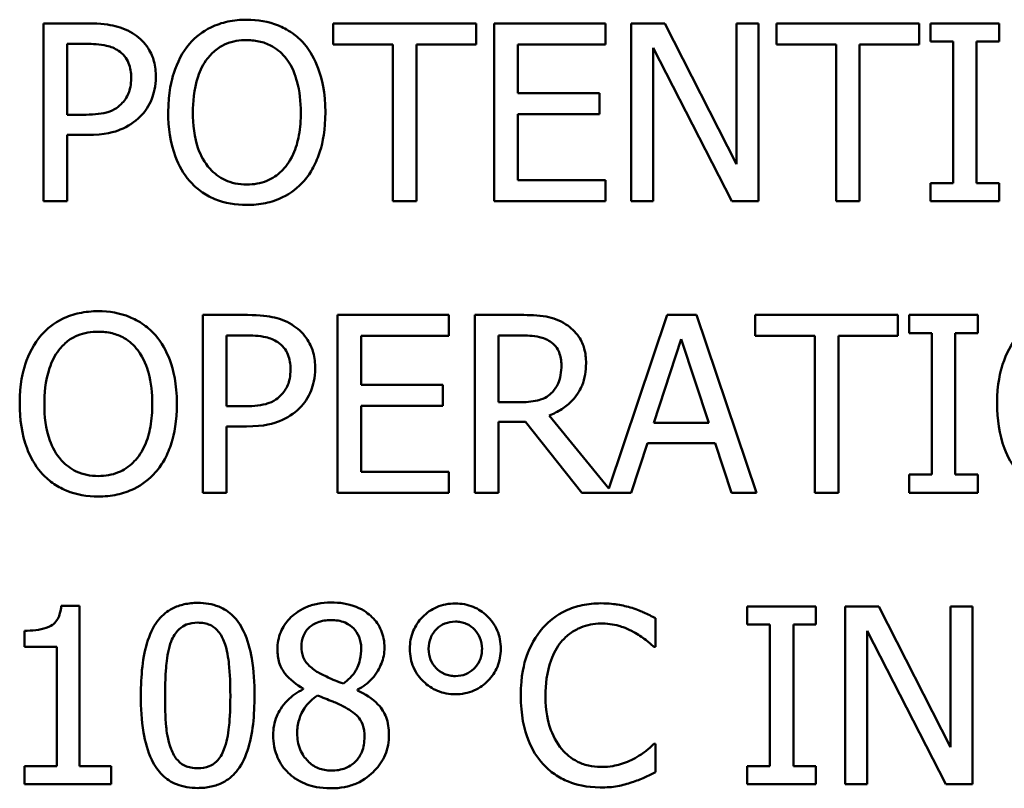
# Model space of a CAD drawing. Units: inches. Extents: x 1 to 146, y 1 to 112.
# Drawn here: x 55 to 56, y 35 to 35 of the extents above; entities that cross this region are included whole.
import ezdxf

# ---------------------------------------------------------------- set-up
doc = ezdxf.new("R2010")
doc.units = ezdxf.units.IN
doc.header["$LTSCALE"] = 6.666667
doc.header["$MEASUREMENT"] = 0
doc.layers.add('Visible (ANSI)', color=7, linetype='Continuous', lineweight=50)

msp = doc.modelspace()

# ---------------------------------------------------------------- linework, layer by layer
at = {"layer": 'Visible (ANSI)'}
for p, q in [((55.39381, 35.21211), (55.38251, 35.21211)), ((55.38251, 35.21211), (55.38251, 35.16711)), ((55.49202, 35.21211), (55.45584, 35.21211)), ((55.45584, 35.21211), (55.45584, 35.20678)), ((55.49202, 35.20678), (55.49202, 35.21211)), ((55.52473, 35.21211), (55.49658, 35.21211)), ((55.49658, 35.21211), (55.49658, 35.16711)), ((55.52473, 35.20678), (55.52473, 35.21211)), ((55.53979, 35.21211), (55.53129, 35.21211)), ((55.53129, 35.21211), (55.53129, 35.16711)), ((55.55791, 35.17648), (55.53979, 35.21211)), ((55.56349, 35.21211), (55.55791, 35.21211)), ((55.55791, 35.21211), (55.55791, 35.17648)), ((55.56349, 35.16711), (55.56349, 35.21211)), ((55.60419, 35.21211), (55.56802, 35.21211)), ((55.56802, 35.21211), (55.56802, 35.20678)), ((55.60419, 35.20678), (55.60419, 35.21211)), ((55.62443, 35.21211), (55.607, 35.21211)), ((55.607, 35.21211), (55.607, 35.20751)), ((55.62443, 35.20751), (55.62443, 35.21211)), ((55.38849, 35.18899), (55.38849, 35.20693)), ((55.38849, 35.20693), (55.39345, 35.20693)), ((55.45584, 35.20678), (55.47094, 35.20678)), ((55.47094, 35.20678), (55.47094, 35.16711)), ((55.47692, 35.16711), (55.47692, 35.20678)), ((55.47692, 35.20678), (55.49202, 35.20678)), ((55.50256, 35.19446), (55.50256, 35.20678)), ((55.50256, 35.20678), (55.52473, 35.20678)), ((55.56802, 35.20678), (55.58311, 35.20678)), ((55.58311, 35.20678), (55.58311, 35.16711)), ((55.58909, 35.20678), (55.60419, 35.20678)), ((55.58909, 35.16711), (55.58909, 35.20678)), ((55.607, 35.20751), (55.61272, 35.20751)), ((55.61272, 35.20751), (55.61272, 35.1717)), ((55.6187, 35.1717), (55.6187, 35.20751)), ((55.6187, 35.20751), (55.62443, 35.20751)), ((55.53687, 35.20591), (55.55678, 35.16711)), ((55.53687, 35.16711), (55.53687, 35.20591)), ((55.52323, 35.19446), (55.50256, 35.19446)), ((55.52323, 35.18913), (55.52323, 35.19446)), ((55.50256, 35.18913), (55.52323, 35.18913)), ((55.50256, 35.17243), (55.50256, 35.18913)), ((55.39257, 35.18899), (55.38849, 35.18899)), ((55.38849, 35.16711), (55.38849, 35.18388)), ((55.38849, 35.18388), (55.39356, 35.18388)), ((55.52473, 35.17243), (55.50256, 35.17243)), ((55.52473, 35.16711), (55.52473, 35.17243)), ((55.607, 35.1717), (55.607, 35.16711)), ((55.61272, 35.1717), (55.607, 35.1717)), ((55.62443, 35.1717), (55.6187, 35.1717)), ((55.62443, 35.16711), (55.62443, 35.1717)), ((55.38251, 35.16711), (55.38849, 35.16711)), ((55.47094, 35.16711), (55.47692, 35.16711)), ((55.49658, 35.16711), (55.52473, 35.16711)), ((55.53129, 35.16711), (55.53687, 35.16711)), ((55.55678, 35.16711), (55.56349, 35.16711)), ((55.58311, 35.16711), (55.58909, 35.16711)), ((55.607, 35.16711), (55.62443, 35.16711)), ((55.43415, 35.13831), (55.42284, 35.13831)), ((55.42284, 35.13831), (55.42284, 35.09331)), ((55.48513, 35.13831), (55.45697, 35.13831)), ((55.45697, 35.13831), (55.45697, 35.09331)), ((55.48513, 35.13299), (55.48513, 35.13831)), ((55.50329, 35.13831), (55.49169, 35.13831)), ((55.49169, 35.13831), (55.49169, 35.09331)), ((55.54041, 35.13831), (55.52561, 35.09442)), ((55.54778, 35.13831), (55.54041, 35.13831)), ((55.56295, 35.09331), (55.54778, 35.13831)), ((55.59879, 35.13831), (55.56262, 35.13831)), ((55.56262, 35.13831), (55.56262, 35.13299)), ((55.59879, 35.13299), (55.59879, 35.13831)), ((55.61903, 35.13831), (55.6016, 35.13831)), ((55.6016, 35.13831), (55.6016, 35.13372)), ((55.61903, 35.13372), (55.61903, 35.13831)), ((55.42882, 35.11519), (55.42882, 35.13313)), ((55.42882, 35.13313), (55.43378, 35.13313)), ((55.46295, 35.12066), (55.46295, 35.13299)), ((55.46295, 35.13299), (55.48513, 35.13299)), ((55.49767, 35.13313), (55.50362, 35.13313)), ((55.49767, 35.11621), (55.49767, 35.13313)), ((55.53702, 35.111), (55.54395, 35.13218)), ((55.54395, 35.13218), (55.55091, 35.111)), ((55.56262, 35.13299), (55.57772, 35.13299)), ((55.57772, 35.13299), (55.57772, 35.09331)), ((55.5837, 35.13299), (55.59879, 35.13299)), ((55.5837, 35.09331), (55.5837, 35.13299)), ((55.6016, 35.13372), (55.60733, 35.13372)), ((55.60733, 35.13372), (55.60733, 35.09791)), ((55.61331, 35.09791), (55.61331, 35.13372)), ((55.61331, 35.13372), (55.61903, 35.13372)), ((55.48363, 35.12066), (55.46295, 35.12066)), ((55.48363, 35.11534), (55.48363, 35.12066)), ((55.43291, 35.11519), (55.42882, 35.11519)), ((55.46295, 35.09863), (55.46295, 35.11534)), ((55.46295, 35.11534), (55.48363, 35.11534)), ((55.50292, 35.11621), (55.49767, 35.11621)), ((55.52561, 35.09442), (55.51051, 35.11289)), ((55.42882, 35.09331), (55.42882, 35.11009)), ((55.42882, 35.11009), (55.43389, 35.11009)), ((55.49767, 35.11122), (55.50453, 35.11122)), ((55.49767, 35.09331), (55.49767, 35.11122)), ((55.50453, 35.11122), (55.51875, 35.09331)), ((55.55091, 35.111), (55.53702, 35.111)), ((55.53129, 35.09331), (55.53538, 35.10589)), ((55.53538, 35.10589), (55.55255, 35.10589)), ((55.55255, 35.10589), (55.55664, 35.09331)), ((55.48513, 35.09863), (55.46295, 35.09863)), ((55.48513, 35.09331), (55.48513, 35.09863)), ((55.6016, 35.09791), (55.6016, 35.09331)), ((55.60733, 35.09791), (55.6016, 35.09791)), ((55.61903, 35.09791), (55.61331, 35.09791)), ((55.61903, 35.09331), (55.61903, 35.09791)), ((55.42284, 35.09331), (55.42882, 35.09331)), ((55.45697, 35.09331), (55.48513, 35.09331)), ((55.49169, 35.09331), (55.49767, 35.09331)), ((55.51875, 35.09331), (55.53129, 35.09331)), ((55.55664, 35.09331), (55.56295, 35.09331)), ((55.57772, 35.09331), (55.5837, 35.09331)), ((55.6016, 35.09331), (55.61903, 35.09331)), ((55.39166, 35.06466), (55.38699, 35.06466)), ((55.39166, 35.02411), (55.39166, 35.06466)), ((55.57804, 35.06452), (55.56061, 35.06452)), ((55.56061, 35.06452), (55.56061, 35.05992)), ((55.57804, 35.05992), (55.57804, 35.06452)), ((55.59394, 35.06452), (55.58545, 35.06452)), ((55.58545, 35.06452), (55.58545, 35.01952)), ((55.61207, 35.02889), (55.59394, 35.06452)), ((55.61765, 35.06452), (55.61207, 35.06452)), ((55.61207, 35.06452), (55.61207, 35.02889)), ((55.61765, 35.01952), (55.61765, 35.06452)), ((55.53746, 35.05431), (55.53746, 35.06153)), ((55.56061, 35.05992), (55.56634, 35.05992)), ((55.56634, 35.05992), (55.56634, 35.02411)), ((55.57232, 35.02411), (55.57232, 35.05992)), ((55.57232, 35.05992), (55.57804, 35.05992)), ((55.3777, 35.05839), (55.3777, 35.05427)), ((55.59103, 35.01952), (55.59103, 35.05832)), ((55.59103, 35.05832), (55.61094, 35.01952)), ((55.3777, 35.05427), (55.38586, 35.05427)), ((55.38586, 35.05427), (55.38586, 35.02411)), ((55.53698, 35.05431), (55.53746, 35.05431)), ((55.44826, 35.04373), (55.44826, 35.04355)), ((55.46197, 35.04329), (55.46197, 35.04347)), ((55.53746, 35.02973), (55.53702, 35.02973)), ((55.53746, 35.02258), (55.53746, 35.02973)), ((55.38586, 35.02411), (55.3777, 35.02411)), ((55.3777, 35.02411), (55.3777, 35.01952)), ((55.39965, 35.02411), (55.39166, 35.02411)), ((55.39965, 35.01952), (55.39965, 35.02411)), ((55.56061, 35.02411), (55.56061, 35.01952)), ((55.56634, 35.02411), (55.56061, 35.02411)), ((55.57804, 35.02411), (55.57232, 35.02411)), ((55.57804, 35.01952), (55.57804, 35.02411)), ((55.3777, 35.01952), (55.39965, 35.01952)), ((55.56061, 35.01952), (55.57804, 35.01952)), ((55.58545, 35.01952), (55.59103, 35.01952)), ((55.61094, 35.01952), (55.61765, 35.01952))]:
    msp.add_line(p, q, dxfattribs=at)
for points, knots in [([(55.40559, 35.2093), (55.40409, 35.21034), (55.40241, 35.21103), (55.39916, 35.21179), (55.39703, 35.21211), (55.39381, 35.21211)], [-0.05406512, -0.05406512, -0.05406512, -0.05406512, -0.02447347, -0.02447347, 0, 0, 0, 0]), ([(55.43396, 35.21305), (55.43235, 35.21305), (55.43074, 35.21291), (55.42767, 35.21225), (55.42625, 35.21176), (55.42281, 35.21009), (55.42101, 35.2087), (55.41949, 35.20696)], [-0.04135962, -0.04135962, -0.04135962, -0.04135962, -0.02913245, -0.02913245, -0.01763659, -0.01763659, 0, 0, 0, 0]), ([(55.44848, 35.20696), (55.4476, 35.20796), (55.44661, 35.20884), (55.44419, 35.21055), (55.4429, 35.21118), (55.43943, 35.21262), (55.43672, 35.21305), (55.43396, 35.21305)], [-0.03488862, -0.03488862, -0.03488862, -0.03488862, -0.02866111, -0.02866111, -0.0209848, -0.0209848, 0, 0, 0, 0]), ([(55.41095, 35.19854), (55.41095, 35.19989), (55.41081, 35.20126), (55.41022, 35.20345), (55.40982, 35.20458), (55.4081, 35.20722), (55.40696, 35.20837), (55.40559, 35.2093)], [-0.04087537, -0.04087537, -0.04087537, -0.04087537, -0.02398025, -0.02398025, -0.01257253, -0.01257253, 0, 0, 0, 0]), ([(55.39345, 35.20693), (55.39474, 35.20693), (55.3968, 35.20687), (55.39956, 35.20622), (55.40057, 35.20582), (55.40147, 35.20521)], [-0.0215797, -0.0215797, -0.0215797, -0.0215797, -0.00829896, -0.00829896, 0, 0, 0, 0]), ([(55.41949, 35.20696), (55.41766, 35.20478), (55.41638, 35.20226), (55.41495, 35.19789), (55.41409, 35.19471), (55.41409, 35.18961)], [-0.1020585, -0.1020585, -0.1020585, -0.1020585, -0.0389283, -0.0389283, 0, 0, 0, 0]), ([(55.42401, 35.20321), (55.42465, 35.20404), (55.42538, 35.2048), (55.42714, 35.20618), (55.42802, 35.20664), (55.4304, 35.20762), (55.4322, 35.20788), (55.434, 35.20788)], [-0.02483784, -0.02483784, -0.02483784, -0.02483784, -0.01962553, -0.01962553, -0.01369727, -0.01369727, 0, 0, 0, 0]), ([(55.434, 35.20788), (55.43517, 35.20788), (55.43634, 35.20775), (55.43854, 35.20721), (55.43957, 35.20681), (55.44187, 35.20548), (55.44301, 35.20445), (55.44396, 35.20321)], [-0.02921501, -0.02921501, -0.02921501, -0.02921501, -0.02025609, -0.02025609, -0.0118747, -0.0118747, 0, 0, 0, 0]), ([(55.45387, 35.18961), (55.45387, 35.1947), (55.453, 35.19821), (55.45121, 35.20298), (55.45005, 35.20512), (55.44848, 35.20696)], [-0.03881777, -0.03881777, -0.03881777, -0.03881777, -0.01849364, -0.01849364, 0, 0, 0, 0]), ([(55.40147, 35.20521), (55.40205, 35.20483), (55.40257, 35.20437), (55.40346, 35.2033), (55.4038, 35.20271), (55.40454, 35.2009), (55.40472, 35.19962), (55.40472, 35.19836)], [-0.02025644, -0.02025644, -0.02025644, -0.02025644, -0.01491446, -0.01491446, -0.00964121, -0.00964121, 0, 0, 0, 0]), ([(55.42033, 35.18961), (55.42033, 35.19196), (55.42053, 35.19536), (55.42219, 35.20027), (55.42295, 35.20185), (55.42401, 35.20321)], [-0.03957545, -0.03957545, -0.03957545, -0.03957545, -0.01314327, -0.01314327, 0, 0, 0, 0]), ([(55.44396, 35.20321), (55.44555, 35.20115), (55.4463, 35.19881), (55.44738, 35.19496), (55.44764, 35.19224), (55.44764, 35.18961)], [-0.0304557, -0.0304557, -0.0304557, -0.0304557, -0.02007882, -0.02007882, 0, 0, 0, 0]), ([(55.40472, 35.19836), (55.40472, 35.19651), (55.40439, 35.19528), (55.40361, 35.19338), (55.40296, 35.19248), (55.40216, 35.19168)], [-0.01561441, -0.01561441, -0.01561441, -0.01561441, -0.00854639, -0.00854639, 0, 0, 0, 0]), ([(55.40701, 35.18855), (55.40764, 35.18916), (55.40819, 35.18984), (55.40917, 35.19134), (55.40958, 35.19215), (55.41044, 35.19433), (55.41095, 35.19618), (55.41095, 35.19854)], [-0.04045102, -0.04045102, -0.04045102, -0.04045102, -0.02945643, -0.02945643, -0.01801556, -0.01801556, 0, 0, 0, 0]), ([(55.40216, 35.19168), (55.40168, 35.19117), (55.40112, 35.19074), (55.39966, 35.18991), (55.39888, 35.18968), (55.39675, 35.18912), (55.39462, 35.18899), (55.39257, 35.18899)], [-0.02217377, -0.02217377, -0.02217377, -0.02217377, -0.0194163, -0.0194163, -0.01561756, -0.01561756, 0, 0, 0, 0]), ([(55.41409, 35.18961), (55.41409, 35.18577), (55.41459, 35.18191), (55.41677, 35.17612), (55.41791, 35.17406), (55.41945, 35.17228)], [-0.04715285, -0.04715285, -0.04715285, -0.04715285, -0.01792415, -0.01792415, 0, 0, 0, 0]), ([(55.434, 35.17134), (55.43301, 35.17134), (55.43202, 35.17142), (55.43015, 35.17182), (55.42927, 35.1721), (55.42698, 35.17318), (55.42574, 35.17413), (55.42322, 35.1769), (55.42231, 35.17866), (55.42066, 35.18327), (55.42033, 35.18652), (55.42033, 35.18961)], [-0.05981715, -0.05981715, -0.05981715, -0.05981715, -0.05346553, -0.05346553, -0.04749096, -0.04749096, -0.03725952, -0.03725952, -0.02349423, -0.02349423, 0, 0, 0, 0]), ([(55.44764, 35.18961), (55.44764, 35.18767), (55.44751, 35.1857), (55.44687, 35.18217), (55.44642, 35.18056), (55.44477, 35.17689), (55.44362, 35.17557), (55.4417, 35.17368), (55.44046, 35.17285), (55.43745, 35.17161), (55.43574, 35.17134), (55.434, 35.17134)], [-0.04741968, -0.04741968, -0.04741968, -0.04741968, -0.04007681, -0.04007681, -0.03380475, -0.03380475, -0.0248011, -0.0248011, -0.01326676, -0.01326676, 0, 0, 0, 0]), ([(55.44848, 35.17228), (55.44938, 35.17331), (55.45014, 35.17443), (55.45149, 35.17693), (55.45205, 35.1783), (55.45322, 35.18203), (55.45387, 35.18525), (55.45387, 35.18961)], [-0.07185308, -0.07185308, -0.07185308, -0.07185308, -0.05325498, -0.05325498, -0.03318844, -0.03318844, 0, 0, 0, 0]), ([(55.39356, 35.18388), (55.39811, 35.18388), (55.40058, 35.18468), (55.40386, 35.18601), (55.40555, 35.18711), (55.40701, 35.18855)], [-0.02691685, -0.02691685, -0.02691685, -0.02691685, -0.0156711, -0.0156711, 0, 0, 0, 0]), ([(55.41945, 35.17228), (55.42034, 35.17128), (55.42132, 35.17038), (55.42345, 35.16884), (55.42459, 35.16819), (55.42843, 35.16659), (55.43118, 35.16616), (55.43396, 35.16616)], [-0.04274066, -0.04274066, -0.04274066, -0.04274066, -0.03173597, -0.03173597, -0.02120274, -0.02120274, 0, 0, 0, 0]), ([(55.43396, 35.16616), (55.43557, 35.16616), (55.43717, 35.16631), (55.44021, 35.16695), (55.44167, 35.16743), (55.44513, 35.16911), (55.44693, 35.17053), (55.44848, 35.17228)], [-0.04159661, -0.04159661, -0.04159661, -0.04159661, -0.02928975, -0.02928975, -0.01778624, -0.01778624, 0, 0, 0, 0]), ([(55.39637, 35.13926), (55.39475, 35.13926), (55.39314, 35.13911), (55.39007, 35.13845), (55.38865, 35.13797), (55.38522, 35.13629), (55.38342, 35.13491), (55.38189, 35.13317)], [-0.04135962, -0.04135962, -0.04135962, -0.04135962, -0.02913245, -0.02913245, -0.01763659, -0.01763659, 0, 0, 0, 0]), ([(55.41088, 35.13317), (55.41, 35.13416), (55.40902, 35.13504), (55.4066, 35.13676), (55.40531, 35.13738), (55.40183, 35.13883), (55.39912, 35.13926), (55.39637, 35.13926)], [-0.03488862, -0.03488862, -0.03488862, -0.03488862, -0.02866111, -0.02866111, -0.0209848, -0.0209848, 0, 0, 0, 0]), ([(55.44592, 35.1355), (55.44442, 35.13655), (55.44275, 35.13724), (55.43949, 35.138), (55.43736, 35.13831), (55.43415, 35.13831)], [-0.05406512, -0.05406512, -0.05406512, -0.05406512, -0.02447347, -0.02447347, 0, 0, 0, 0]), ([(55.51474, 35.13594), (55.51397, 35.13644), (55.51316, 35.13686), (55.51148, 35.13752), (55.51063, 35.13775), (55.50763, 35.13823), (55.50545, 35.13831), (55.50329, 35.13831)], [-0.03019676, -0.03019676, -0.03019676, -0.03019676, -0.02322409, -0.02322409, -0.01647552, -0.01647552, 0, 0, 0, 0]), ([(55.45129, 35.12475), (55.45129, 35.1261), (55.45115, 35.12747), (55.45056, 35.12966), (55.45015, 35.13079), (55.44843, 35.13343), (55.44729, 35.13457), (55.44592, 35.1355)], [-0.04087537, -0.04087537, -0.04087537, -0.04087537, -0.02398025, -0.02398025, -0.01257253, -0.01257253, 0, 0, 0, 0]), ([(55.51984, 35.12609), (55.51984, 35.12735), (55.51971, 35.12863), (55.51913, 35.13071), (55.51874, 35.1317), (55.51711, 35.13407), (55.51602, 35.13511), (55.51474, 35.13594)], [-0.03625554, -0.03625554, -0.03625554, -0.03625554, -0.02190059, -0.02190059, -0.01167159, -0.01167159, 0, 0, 0, 0]), ([(55.38189, 35.13317), (55.38007, 35.13099), (55.37878, 35.12847), (55.37735, 35.1241), (55.37649, 35.12092), (55.37649, 35.11581)], [-0.1020585, -0.1020585, -0.1020585, -0.1020585, -0.0389283, -0.0389283, 0, 0, 0, 0]), ([(55.38641, 35.12941), (55.38705, 35.13024), (55.38778, 35.131), (55.38954, 35.13239), (55.39042, 35.13284), (55.3928, 35.13382), (55.39461, 35.13408), (55.3964, 35.13408)], [-0.02483784, -0.02483784, -0.02483784, -0.02483784, -0.01962553, -0.01962553, -0.01369727, -0.01369727, 0, 0, 0, 0]), ([(55.3964, 35.13408), (55.39758, 35.13408), (55.39874, 35.13396), (55.40095, 35.13341), (55.40197, 35.13301), (55.40428, 35.13168), (55.40541, 35.13065), (55.40636, 35.12941)], [-0.02921501, -0.02921501, -0.02921501, -0.02921501, -0.02025609, -0.02025609, -0.0118747, -0.0118747, 0, 0, 0, 0]), ([(55.41628, 35.11581), (55.41628, 35.1209), (55.4154, 35.12442), (55.41362, 35.12919), (55.41246, 35.13132), (55.41088, 35.13317)], [-0.03881777, -0.03881777, -0.03881777, -0.03881777, -0.01849364, -0.01849364, 0, 0, 0, 0]), ([(55.43378, 35.13313), (55.43507, 35.13313), (55.43714, 35.13307), (55.43989, 35.13243), (55.4409, 35.13202), (55.4418, 35.13142)], [-0.0215797, -0.0215797, -0.0215797, -0.0215797, -0.00829896, -0.00829896, 0, 0, 0, 0]), ([(55.50362, 35.13313), (55.50462, 35.13313), (55.50648, 35.13309), (55.50901, 35.13251), (55.50993, 35.13215), (55.51076, 35.1316)], [-0.01974028, -0.01974028, -0.01974028, -0.01974028, -0.00758722, -0.00758722, 0, 0, 0, 0]), ([(55.62928, 35.13317), (55.62746, 35.13099), (55.62617, 35.12847), (55.62474, 35.1241), (55.62388, 35.12092), (55.62388, 35.11581)], [-0.1020585, -0.1020585, -0.1020585, -0.1020585, -0.0389283, -0.0389283, 0, 0, 0, 0]), ([(55.38273, 35.11581), (55.38273, 35.11816), (55.38293, 35.12156), (55.38459, 35.12648), (55.38535, 35.12805), (55.38641, 35.12941)], [-0.03957545, -0.03957545, -0.03957545, -0.03957545, -0.01314327, -0.01314327, 0, 0, 0, 0]), ([(55.40636, 35.12941), (55.40795, 35.12736), (55.40871, 35.12502), (55.40979, 35.12117), (55.41004, 35.11845), (55.41004, 35.11581)], [-0.0304557, -0.0304557, -0.0304557, -0.0304557, -0.02007882, -0.02007882, 0, 0, 0, 0]), ([(55.4418, 35.13142), (55.44239, 35.13103), (55.44291, 35.13057), (55.44379, 35.1295), (55.44413, 35.12892), (55.44487, 35.12711), (55.44505, 35.12583), (55.44505, 35.12456)], [-0.02025644, -0.02025644, -0.02025644, -0.02025644, -0.01491446, -0.01491446, -0.00964121, -0.00964121, 0, 0, 0, 0]), ([(55.51076, 35.1316), (55.51127, 35.13126), (55.51172, 35.13086), (55.51256, 35.12984), (55.51283, 35.12931), (55.51344, 35.12784), (55.51361, 35.12673), (55.51361, 35.12562)], [-0.01530597, -0.01530597, -0.01530597, -0.01530597, -0.01213219, -0.01213219, -0.00846681, -0.00846681, 0, 0, 0, 0]), ([(55.44505, 35.12456), (55.44505, 35.12271), (55.44472, 35.12148), (55.44394, 35.11959), (55.44329, 35.11868), (55.4425, 35.11789)], [-0.01561441, -0.01561441, -0.01561441, -0.01561441, -0.00854639, -0.00854639, 0, 0, 0, 0]), ([(55.44735, 35.11475), (55.44797, 35.11537), (55.44852, 35.11604), (55.4495, 35.11754), (55.44991, 35.11835), (55.45077, 35.12054), (55.45129, 35.12238), (55.45129, 35.12475)], [-0.04045102, -0.04045102, -0.04045102, -0.04045102, -0.02945643, -0.02945643, -0.01801556, -0.01801556, 0, 0, 0, 0]), ([(55.51051, 35.11289), (55.51162, 35.11331), (55.51268, 35.11382), (55.51463, 35.11507), (55.51549, 35.11578), (55.51781, 35.1182), (55.51852, 35.11971), (55.51956, 35.12227), (55.51984, 35.12418), (55.51984, 35.12609)], [-0.02775245, -0.02775245, -0.02775245, -0.02775245, -0.0243169, -0.0243169, -0.02104914, -0.02104914, -0.01461325, -0.01461325, 0, 0, 0, 0]), ([(55.51361, 35.12562), (55.51361, 35.12478), (55.51355, 35.12392), (55.51324, 35.12225), (55.51302, 35.12155), (55.51235, 35.12004), (55.51178, 35.11923), (55.51105, 35.11855)], [-0.01756803, -0.01756803, -0.01756803, -0.01756803, -0.01262199, -0.01262199, -0.00764629, -0.00764629, 0, 0, 0, 0]), ([(55.4425, 35.11789), (55.44201, 35.11738), (55.44146, 35.11695), (55.44, 35.11611), (55.43921, 35.11588), (55.43708, 35.11533), (55.43496, 35.11519), (55.43291, 35.11519)], [-0.02217377, -0.02217377, -0.02217377, -0.02217377, -0.0194163, -0.0194163, -0.01561756, -0.01561756, 0, 0, 0, 0]), ([(55.51105, 35.11855), (55.51058, 35.11808), (55.51006, 35.11768), (55.50863, 35.11691), (55.50788, 35.11674), (55.50606, 35.11633), (55.50447, 35.11621), (55.50292, 35.11621)], [-0.01585556, -0.01585556, -0.01585556, -0.01585556, -0.01418166, -0.01418166, -0.01177502, -0.01177502, 0, 0, 0, 0]), ([(55.37649, 35.11581), (55.37649, 35.11197), (55.37699, 35.10811), (55.37918, 35.10232), (55.38031, 35.10027), (55.38185, 35.09849)], [-0.04715285, -0.04715285, -0.04715285, -0.04715285, -0.01792415, -0.01792415, 0, 0, 0, 0]), ([(55.3964, 35.09754), (55.39541, 35.09754), (55.39443, 35.09763), (55.39255, 35.09802), (55.39167, 35.09831), (55.38938, 35.09938), (55.38814, 35.10033), (55.38563, 35.1031), (55.38472, 35.10486), (55.38307, 35.10947), (55.38273, 35.11273), (55.38273, 35.11581)], [-0.05981715, -0.05981715, -0.05981715, -0.05981715, -0.05346553, -0.05346553, -0.04749096, -0.04749096, -0.03725952, -0.03725952, -0.02349423, -0.02349423, 0, 0, 0, 0]), ([(55.41004, 35.11581), (55.41004, 35.11388), (55.40991, 35.11191), (55.40928, 35.10838), (55.40882, 35.10676), (55.40717, 35.1031), (55.40602, 35.10177), (55.4041, 35.09989), (55.40287, 35.09905), (55.39986, 35.09782), (55.39814, 35.09754), (55.3964, 35.09754)], [-0.04741968, -0.04741968, -0.04741968, -0.04741968, -0.04007681, -0.04007681, -0.03380475, -0.03380475, -0.0248011, -0.0248011, -0.01326676, -0.01326676, 0, 0, 0, 0]), ([(55.41088, 35.09849), (55.41178, 35.09951), (55.41255, 35.10064), (55.4139, 35.10313), (55.41445, 35.1045), (55.41562, 35.10823), (55.41628, 35.11146), (55.41628, 35.11581)], [-0.07185308, -0.07185308, -0.07185308, -0.07185308, -0.05325498, -0.05325498, -0.03318844, -0.03318844, 0, 0, 0, 0]), ([(55.43389, 35.11009), (55.43844, 35.11009), (55.44092, 35.11088), (55.44419, 35.11221), (55.44588, 35.11331), (55.44735, 35.11475)], [-0.02691685, -0.02691685, -0.02691685, -0.02691685, -0.0156711, -0.0156711, 0, 0, 0, 0]), ([(55.62388, 35.11581), (55.62388, 35.11197), (55.62438, 35.10811), (55.62657, 35.10232), (55.6277, 35.10027), (55.62924, 35.09849)], [-0.04715285, -0.04715285, -0.04715285, -0.04715285, -0.01792415, -0.01792415, 0, 0, 0, 0]), ([(55.38185, 35.09849), (55.38274, 35.09748), (55.38372, 35.09658), (55.38585, 35.09505), (55.38699, 35.0944), (55.39084, 35.0928), (55.39358, 35.09236), (55.39637, 35.09236)], [-0.04274066, -0.04274066, -0.04274066, -0.04274066, -0.03173597, -0.03173597, -0.02120274, -0.02120274, 0, 0, 0, 0]), ([(55.39637, 35.09236), (55.39797, 35.09236), (55.39957, 35.09251), (55.40261, 35.09316), (55.40407, 35.09364), (55.40753, 35.09532), (55.40933, 35.09674), (55.41088, 35.09849)], [-0.04159661, -0.04159661, -0.04159661, -0.04159661, -0.02928975, -0.02928975, -0.01778624, -0.01778624, 0, 0, 0, 0]), ([(55.38699, 35.06466), (55.38695, 35.06405), (55.38685, 35.06344), (55.38656, 35.06234), (55.38637, 35.06184), (55.38584, 35.06088), (55.38548, 35.06044), (55.38479, 35.05987), (55.38423, 35.05945), (55.38159, 35.05856), (55.37962, 35.05839), (55.3777, 35.05839)], [-0.07540786, -0.07540786, -0.07540786, -0.07540786, -0.05720425, -0.05720425, -0.0414922, -0.0414922, -0.02446349, -0.02446349, -0.01465027, -0.01465027, 0, 0, 0, 0]), ([(55.42157, 35.06543), (55.4204, 35.06543), (55.41924, 35.06532), (55.41707, 35.06484), (55.41607, 35.06449), (55.41381, 35.06331), (55.41267, 35.06238), (55.41062, 35.05992), (55.40968, 35.05822), (55.40759, 35.0519), (55.40716, 35.04689), (55.40716, 35.04198)], [-0.103224, -0.103224, -0.103224, -0.103224, -0.089143, -0.089143, -0.0762807, -0.0762807, -0.0581687, -0.0581687, -0.037396, -0.037396, 0, 0, 0, 0]), ([(55.43593, 35.04202), (55.43593, 35.04508), (55.43576, 35.0483), (55.43484, 35.05368), (55.43419, 35.05612), (55.43233, 35.06), (55.43141, 35.06121), (55.42946, 35.06314), (55.42826, 35.06393), (55.42521, 35.06516), (55.42339, 35.06543), (55.42157, 35.06543)], [-0.06264163, -0.06264163, -0.06264163, -0.06264163, -0.04699164, -0.04699164, -0.03478887, -0.03478887, -0.02505597, -0.02505597, -0.0138882, -0.0138882, 0, 0, 0, 0]), ([(55.4553, 35.06554), (55.45415, 35.06554), (55.45301, 35.06544), (55.45084, 35.06502), (55.44983, 35.06471), (55.44697, 35.06343), (55.44567, 35.06232), (55.44386, 35.06044), (55.44309, 35.05931), (55.44198, 35.05665), (55.44173, 35.05519), (55.44173, 35.05369)], [-0.04135184, -0.04135184, -0.04135184, -0.04135184, -0.03616482, -0.03616482, -0.03134989, -0.03134989, -0.02197515, -0.02197515, -0.01144501, -0.01144501, 0, 0, 0, 0]), ([(55.46883, 35.05409), (55.46883, 35.05486), (55.46876, 35.05563), (55.46848, 35.0571), (55.46827, 35.0578), (55.46744, 35.05975), (55.46665, 35.06086), (55.46488, 35.0626), (55.46361, 35.06365), (55.45962, 35.06524), (55.45745, 35.06554), (55.4553, 35.06554)], [-0.07522377, -0.07522377, -0.07522377, -0.07522377, -0.06386228, -0.06386228, -0.05308485, -0.05308485, -0.03265448, -0.03265448, -0.01641185, -0.01641185, 0, 0, 0, 0]), ([(55.48677, 35.06528), (55.48594, 35.06528), (55.48512, 35.06521), (55.48353, 35.0649), (55.48278, 35.06467), (55.48072, 35.06379), (55.47952, 35.06295), (55.47743, 35.0608), (55.47665, 35.05964), (55.4755, 35.05689), (55.47524, 35.05536), (55.47524, 35.05379)], [-0.04804587, -0.04804587, -0.04804587, -0.04804587, -0.04122627, -0.04122627, -0.03473508, -0.03473508, -0.02273994, -0.02273994, -0.0119214, -0.0119214, 0, 0, 0, 0]), ([(55.49825, 35.05379), (55.49825, 35.05461), (55.49818, 35.05543), (55.49788, 35.057), (55.49765, 35.05774), (55.49669, 35.05999), (55.49575, 35.06118), (55.49377, 35.06309), (55.49262, 35.06388), (55.48986, 35.06502), (55.48833, 35.06528), (55.48677, 35.06528)], [-0.04264706, -0.04264706, -0.04264706, -0.04264706, -0.03764492, -0.03764492, -0.03287439, -0.03287439, -0.02273994, -0.02273994, -0.0119214, -0.0119214, 0, 0, 0, 0]), ([(55.52356, 35.06532), (55.52198, 35.06532), (55.52039, 35.06517), (55.51739, 35.06454), (55.51599, 35.06407), (55.51245, 35.06238), (55.51056, 35.06093), (55.50894, 35.05912)], [-0.04200119, -0.04200119, -0.04200119, -0.04200119, -0.02989136, -0.02989136, -0.01852065, -0.01852065, 0, 0, 0, 0]), ([(55.53148, 35.06415), (55.53028, 35.06451), (55.52904, 35.06479), (55.52718, 35.06509), (55.52572, 35.06532), (55.52356, 35.06532)], [-0.04866444, -0.04866444, -0.04866444, -0.04866444, -0.0164486, -0.0164486, 0, 0, 0, 0]), ([(55.53746, 35.06153), (55.53647, 35.06205), (55.53547, 35.06255), (55.53393, 35.06324), (55.53284, 35.06371), (55.53148, 35.06415)], [-0.03230436, -0.03230436, -0.03230436, -0.03230436, -0.01092757, -0.01092757, 0, 0, 0, 0]), ([(55.41486, 35.05569), (55.41509, 35.05627), (55.41537, 35.05684), (55.416, 35.05784), (55.41635, 35.05828), (55.41744, 35.05934), (55.41811, 35.05971), (55.41959, 35.0603), (55.42058, 35.06043), (55.42157, 35.06043)], [-0.01776327, -0.01776327, -0.01776327, -0.01776327, -0.01476998, -0.01476998, -0.01207548, -0.01207548, -0.00750477, -0.00750477, 0, 0, 0, 0]), ([(55.42157, 35.06043), (55.42212, 35.06043), (55.42267, 35.06039), (55.4237, 35.06019), (55.42418, 35.06005), (55.42506, 35.05966), (55.42576, 35.05929), (55.42722, 35.05773), (55.42777, 35.05677), (55.42817, 35.05576)], [-0.03448391, -0.03448391, -0.03448391, -0.03448391, -0.02491919, -0.02491919, -0.01629452, -0.01629452, -0.0082587, -0.0082587, 0, 0, 0, 0]), ([(55.44778, 35.05438), (55.44778, 35.05531), (55.44793, 35.05624), (55.44859, 35.05782), (55.44901, 35.05845), (55.45001, 35.05943), (55.45074, 35.06003), (55.45293, 35.06092), (55.45409, 35.06109), (55.45526, 35.06109)], [-0.04246725, -0.04246725, -0.04246725, -0.04246725, -0.02902078, -0.02902078, -0.01793877, -0.01793877, -0.00890804, -0.00890804, 0, 0, 0, 0]), ([(55.45526, 35.06109), (55.45648, 35.06109), (55.45771, 35.06091), (55.45991, 35.05999), (55.46058, 35.05939), (55.46157, 35.05837), (55.46205, 35.05766), (55.46276, 35.05595), (55.46292, 35.05499), (55.46292, 35.05401)], [-0.02260201, -0.02260201, -0.02260201, -0.02260201, -0.01825956, -0.01825956, -0.0140969, -0.0140969, -0.00745818, -0.00745818, 0, 0, 0, 0]), ([(55.47998, 35.05379), (55.47998, 35.05477), (55.48015, 35.05572), (55.48089, 35.05749), (55.48143, 35.05823), (55.48265, 35.05941), (55.48332, 35.05987), (55.48494, 35.06054), (55.48584, 35.06069), (55.48677, 35.06069)], [-0.02682428, -0.02682428, -0.02682428, -0.02682428, -0.0199942, -0.0199942, -0.01333752, -0.01333752, -0.00705627, -0.00705627, 0, 0, 0, 0]), ([(55.48677, 35.06069), (55.48724, 35.06069), (55.48772, 35.06065), (55.48863, 35.06047), (55.48907, 35.06034), (55.49042, 35.05976), (55.4911, 35.0592), (55.49218, 35.05808), (55.49266, 35.05738), (55.49336, 35.05569), (55.49351, 35.05476), (55.49351, 35.05379)], [-0.02402691, -0.02402691, -0.02402691, -0.02402691, -0.02154174, -0.02154174, -0.01917805, -0.01917805, -0.01388642, -0.01388642, -0.00731885, -0.00731885, 0, 0, 0, 0]), ([(55.51357, 35.05558), (55.51425, 35.05638), (55.51501, 35.05709), (55.51668, 35.05832), (55.51757, 35.05883), (55.52011, 35.05989), (55.52179, 35.06021), (55.52353, 35.06021)], [-0.02892622, -0.02892622, -0.02892622, -0.02892622, -0.02100858, -0.02100858, -0.01325302, -0.01325302, 0, 0, 0, 0]), ([(55.52353, 35.06021), (55.52508, 35.06021), (55.52668, 35.06005), (55.5289, 35.0594), (55.53031, 35.05895), (55.53191, 35.05806)], [-0.04290766, -0.04290766, -0.04290766, -0.04290766, -0.01398603, -0.01398603, 0, 0, 0, 0]), ([(55.50894, 35.05912), (55.50705, 35.05698), (55.50569, 35.05452), (55.5042, 35.05019), (55.50332, 35.04708), (55.50332, 35.04198)], [-0.1030923, -0.1030923, -0.1030923, -0.1030923, -0.0388694, -0.0388694, 0, 0, 0, 0]), ([(55.53191, 35.05806), (55.53296, 35.05749), (55.53402, 35.05681), (55.53563, 35.05549), (55.53632, 35.05491), (55.53698, 35.05431)], [-0.01593267, -0.01593267, -0.01593267, -0.01593267, -0.00683173, -0.00683173, 0, 0, 0, 0]), ([(55.41329, 35.04198), (55.41329, 35.04643), (55.41353, 35.04907), (55.41381, 35.05191), (55.41417, 35.05395), (55.41486, 35.05569)], [-0.02184097, -0.02184097, -0.02184097, -0.02184097, -0.01425246, -0.01425246, 0, 0, 0, 0]), ([(55.42817, 35.05576), (55.42903, 35.05359), (55.42932, 35.05118), (55.42972, 35.04746), (55.42981, 35.04462), (55.42981, 35.04202)], [-0.02848261, -0.02848261, -0.02848261, -0.02848261, -0.01986936, -0.01986936, 0, 0, 0, 0]), ([(55.50956, 35.04198), (55.50956, 35.04466), (55.50986, 35.04784), (55.51162, 35.05263), (55.51244, 35.05422), (55.51357, 35.05558)], [-0.03884084, -0.03884084, -0.03884084, -0.03884084, -0.01350082, -0.01350082, 0, 0, 0, 0]), ([(55.44173, 35.05369), (55.44173, 35.05254), (55.44187, 35.05139), (55.44259, 35.04906), (55.44314, 35.04819), (55.44484, 35.04599), (55.44654, 35.04473), (55.44826, 35.04373)], [-0.02656269, -0.02656269, -0.02656269, -0.02656269, -0.02118671, -0.02118671, -0.01511401, -0.01511401, 0, 0, 0, 0]), ([(55.45209, 35.04781), (55.45115, 35.04835), (55.45024, 35.04901), (55.4488, 35.05057), (55.44846, 35.05124), (55.44792, 35.05255), (55.44778, 35.05346), (55.44778, 35.05438)], [-0.01469028, -0.01469028, -0.01469028, -0.01469028, -0.01078253, -0.01078253, -0.00699288, -0.00699288, 0, 0, 0, 0]), ([(55.46292, 35.05401), (55.46292, 35.05301), (55.46283, 35.05201), (55.46225, 35.04948), (55.4617, 35.04854), (55.46073, 35.04697), (55.4596, 35.04589), (55.45843, 35.04501)], [-0.01586731, -0.01586731, -0.01586731, -0.01586731, -0.01404768, -0.01404768, -0.01114539, -0.01114539, 0, 0, 0, 0]), ([(55.46197, 35.04347), (55.46338, 35.04419), (55.46465, 35.04511), (55.46683, 35.04752), (55.46757, 35.04889), (55.46855, 35.05137), (55.46883, 35.0527), (55.46883, 35.05409)], [-0.02948203, -0.02948203, -0.02948203, -0.02948203, -0.02029557, -0.02029557, -0.01053459, -0.01053459, 0, 0, 0, 0]), ([(55.47524, 35.05379), (55.47524, 35.05297), (55.47532, 35.05216), (55.47562, 35.05058), (55.47585, 35.04984), (55.47684, 35.04754), (55.47781, 35.04637), (55.47972, 35.04452), (55.4809, 35.04372), (55.48367, 35.04257), (55.4852, 35.04231), (55.48677, 35.04231)], [-0.04092255, -0.04092255, -0.04092255, -0.04092255, -0.03647977, -0.03647977, -0.03225122, -0.03225122, -0.02291381, -0.02291381, -0.01194708, -0.01194708, 0, 0, 0, 0]), ([(55.48677, 35.0469), (55.48629, 35.0469), (55.48582, 35.04694), (55.48491, 35.04712), (55.48448, 35.04725), (55.48303, 35.04787), (55.48232, 35.0485), (55.4813, 35.04955), (55.48083, 35.05024), (55.48014, 35.0519), (55.47998, 35.05284), (55.47998, 35.05379)], [-0.02227396, -0.02227396, -0.02227396, -0.02227396, -0.02030118, -0.02030118, -0.018414, -0.018414, -0.01374486, -0.01374486, -0.00728052, -0.00728052, 0, 0, 0, 0]), ([(55.48677, 35.04231), (55.48759, 35.04231), (55.4884, 35.04238), (55.48997, 35.04269), (55.49072, 35.04291), (55.49296, 35.04388), (55.49415, 35.04481), (55.49607, 35.04679), (55.49685, 35.04795), (55.498, 35.0507), (55.49825, 35.05223), (55.49825, 35.05379)], [-0.04264706, -0.04264706, -0.04264706, -0.04264706, -0.03764492, -0.03764492, -0.03287439, -0.03287439, -0.02273994, -0.02273994, -0.0119214, -0.0119214, 0, 0, 0, 0]), ([(55.49351, 35.05379), (55.49351, 35.0533), (55.49347, 35.05281), (55.49329, 35.05185), (55.49315, 35.0514), (55.49249, 35.04987), (55.49182, 35.04913), (55.49082, 35.04816), (55.49015, 35.04771), (55.48856, 35.04705), (55.48767, 35.0469), (55.48677, 35.0469)], [-0.02099671, -0.02099671, -0.02099671, -0.02099671, -0.019201, -0.019201, -0.01748576, -0.01748576, -0.0131451, -0.0131451, -0.00691244, -0.00691244, 0, 0, 0, 0]), ([(55.45843, 35.04501), (55.4569, 35.0455), (55.45548, 35.04615), (55.45397, 35.04686), (55.45283, 35.0474), (55.45209, 35.04781)], [-0.0102491, -0.0102491, -0.0102491, -0.0102491, -0.00651839, -0.00651839, 0, 0, 0, 0]), ([(55.40716, 35.04198), (55.40716, 35.03891), (55.40734, 35.03567), (55.40825, 35.03029), (55.40888, 35.02786), (55.4107, 35.02407), (55.41159, 35.02285), (55.4136, 35.02086), (55.41481, 35.02007), (55.41788, 35.01883), (55.41972, 35.01857), (55.42157, 35.01857)], [-0.06681261, -0.06681261, -0.06681261, -0.06681261, -0.04921667, -0.04921667, -0.03558224, -0.03558224, -0.02523717, -0.02523717, -0.01404695, -0.01404695, 0, 0, 0, 0]), ([(55.41482, 35.02841), (55.41391, 35.03078), (55.41367, 35.03307), (55.41335, 35.03657), (55.41329, 35.03947), (55.41329, 35.04198)], [-0.02669543, -0.02669543, -0.02669543, -0.02669543, -0.01908501, -0.01908501, 0, 0, 0, 0]), ([(55.42157, 35.01857), (55.42271, 35.01857), (55.42386, 35.01867), (55.426, 35.01914), (55.42698, 35.01949), (55.42924, 35.02066), (55.43037, 35.02159), (55.43244, 35.02406), (55.43339, 35.02577), (55.4355, 35.03209), (55.43593, 35.0371), (55.43593, 35.04202)], [-0.1025475, -0.1025475, -0.1025475, -0.1025475, -0.0887768, -0.0887768, -0.0761709, -0.0761709, -0.0582002, -0.0582002, -0.0374318, -0.0374318, 0, 0, 0, 0]), ([(55.42981, 35.04202), (55.42981, 35.03773), (55.42958, 35.03523), (55.42925, 35.03211), (55.42889, 35.03004), (55.4282, 35.0283)], [-0.02401548, -0.02401548, -0.02401548, -0.02401548, -0.01423737, -0.01423737, 0, 0, 0, 0]), ([(55.44826, 35.04355), (55.44679, 35.04283), (55.44543, 35.04191), (55.44286, 35.03935), (55.44206, 35.03789), (55.44094, 35.03521), (55.44064, 35.03361), (55.44064, 35.03195)], [-0.02999005, -0.02999005, -0.02999005, -0.02999005, -0.02215788, -0.02215788, -0.01262176, -0.01262176, 0, 0, 0, 0]), ([(55.44673, 35.03239), (55.44673, 35.03355), (55.44687, 35.03471), (55.4474, 35.03653), (55.44779, 35.03762), (55.44946, 35.0401), (55.45057, 35.04116), (55.45187, 35.04202)], [-0.04010411, -0.04010411, -0.04010411, -0.04010411, -0.02276054, -0.02276054, -0.01187292, -0.01187292, 0, 0, 0, 0]), ([(55.45187, 35.04202), (55.45315, 35.04149), (55.45444, 35.04097), (55.45661, 35.04012), (55.45765, 35.03968), (55.45847, 35.03921)], [-0.01788313, -0.01788313, -0.01788313, -0.01788313, -0.00721506, -0.00721506, 0, 0, 0, 0]), ([(55.46996, 35.03206), (55.46996, 35.03358), (55.46975, 35.03512), (55.46881, 35.0376), (55.4682, 35.03865), (55.46572, 35.04126), (55.46387, 35.04241), (55.46197, 35.04329)], [-0.04281688, -0.04281688, -0.04281688, -0.04281688, -0.02740967, -0.02740967, -0.01596471, -0.01596471, 0, 0, 0, 0]), ([(55.50332, 35.04198), (55.50332, 35.03714), (55.50412, 35.03341), (55.50625, 35.02827), (55.50742, 35.0263), (55.50898, 35.02462)], [-0.04240448, -0.04240448, -0.04240448, -0.04240448, -0.01747542, -0.01747542, 0, 0, 0, 0]), ([(55.51372, 35.02838), (55.51233, 35.03003), (55.51135, 35.03197), (55.51028, 35.03518), (55.50956, 35.03767), (55.50956, 35.04198)], [-0.09012917, -0.09012917, -0.09012917, -0.09012917, -0.03283129, -0.03283129, 0, 0, 0, 0]), ([(55.45847, 35.03921), (55.45982, 35.03847), (55.46115, 35.03761), (55.46251, 35.03616), (55.46294, 35.03558), (55.46363, 35.03369), (55.46376, 35.03256), (55.46376, 35.03148)], [-0.02978766, -0.02978766, -0.02978766, -0.02978766, -0.01528322, -0.01528322, -0.0082527, -0.0082527, 0, 0, 0, 0]), ([(55.45537, 35.02298), (55.45422, 35.02298), (55.4531, 35.02317), (55.45104, 35.02403), (55.45016, 35.02465), (55.4487, 35.02613), (55.44798, 35.02708), (55.44694, 35.02962), (55.44673, 35.03099), (55.44673, 35.03239)], [-0.04380701, -0.04380701, -0.04380701, -0.04380701, -0.03202104, -0.03202104, -0.02088668, -0.02088668, -0.01062032, -0.01062032, 0, 0, 0, 0]), ([(55.4553, 35.01849), (55.45643, 35.01849), (55.45756, 35.01859), (55.45972, 35.01901), (55.46073, 35.01931), (55.46378, 35.02063), (55.4653, 35.02189), (55.46746, 35.02413), (55.46836, 35.02545), (55.46966, 35.02857), (55.46996, 35.03029), (55.46996, 35.03206)], [-0.04828556, -0.04828556, -0.04828556, -0.04828556, -0.04256946, -0.04256946, -0.03718584, -0.03718584, -0.02580142, -0.02580142, -0.01345833, -0.01345833, 0, 0, 0, 0]), ([(55.44064, 35.03195), (55.44064, 35.03097), (55.44073, 35.03), (55.44114, 35.02792), (55.44147, 35.027), (55.44242, 35.02481), (55.44333, 35.02349), (55.4445, 35.02236)], [-0.02319946, -0.02319946, -0.02319946, -0.02319946, -0.01821394, -0.01821394, -0.01243258, -0.01243258, 0, 0, 0, 0]), ([(55.46376, 35.03148), (55.46376, 35.03018), (55.46357, 35.02887), (55.4627, 35.02677), (55.46217, 35.02597), (55.461, 35.0248), (55.46021, 35.02412), (55.45784, 35.02316), (55.45661, 35.02298), (55.45537, 35.02298)], [-0.05379051, -0.05379051, -0.05379051, -0.05379051, -0.03421728, -0.03421728, -0.01950885, -0.01950885, -0.00942413, -0.00942413, 0, 0, 0, 0]), ([(55.53702, 35.02973), (55.53646, 35.02916), (55.53572, 35.02854), (55.53476, 35.02777), (55.53385, 35.02704), (55.53224, 35.02612)], [-0.03941535, -0.03941535, -0.03941535, -0.03941535, -0.01414273, -0.01414273, 0, 0, 0, 0]), ([(55.42157, 35.02356), (55.42099, 35.02356), (55.4204, 35.02361), (55.41932, 35.02382), (55.41882, 35.02397), (55.41798, 35.02437), (55.41725, 35.02475), (55.41574, 35.0264), (55.41521, 35.02738), (55.41482, 35.02841)], [-0.04005596, -0.04005596, -0.04005596, -0.04005596, -0.02790976, -0.02790976, -0.01700007, -0.01700007, -0.00842331, -0.00842331, 0, 0, 0, 0]), ([(55.4282, 35.0283), (55.42798, 35.02772), (55.42771, 35.02716), (55.42708, 35.02616), (55.42674, 35.02571), (55.42567, 35.02466), (55.425, 35.02429), (55.42352, 35.0237), (55.42254, 35.02356), (55.42157, 35.02356)], [-0.01800121, -0.01800121, -0.01800121, -0.01800121, -0.01490488, -0.01490488, -0.01211357, -0.01211357, -0.00743083, -0.00743083, 0, 0, 0, 0]), ([(55.52353, 35.02389), (55.52249, 35.02389), (55.52147, 35.024), (55.51929, 35.02452), (55.51832, 35.02492), (55.5161, 35.02605), (55.51481, 35.02709), (55.51372, 35.02838)], [-0.02429246, -0.02429246, -0.02429246, -0.02429246, -0.01901715, -0.01901715, -0.01284505, -0.01284505, 0, 0, 0, 0]), ([(55.50898, 35.02462), (55.50986, 35.02365), (55.51084, 35.02279), (55.513, 35.02129), (55.51416, 35.02068), (55.51726, 35.01944), (55.5199, 35.01871), (55.52345, 35.01871)], [-0.06217076, -0.06217076, -0.06217076, -0.06217076, -0.04461045, -0.04461045, -0.02708405, -0.02708405, 0, 0, 0, 0]), ([(55.53224, 35.02612), (55.53101, 35.02544), (55.52967, 35.02492), (55.52764, 35.02433), (55.52602, 35.02389), (55.52353, 35.02389)], [-0.05677444, -0.05677444, -0.05677444, -0.05677444, -0.01896446, -0.01896446, 0, 0, 0, 0]), ([(55.4445, 35.02236), (55.44515, 35.02173), (55.44587, 35.02119), (55.44745, 35.02022), (55.4483, 35.01982), (55.45043, 35.01905), (55.45242, 35.01849), (55.4553, 35.01849)], [-0.05268003, -0.05268003, -0.05268003, -0.05268003, -0.03762955, -0.03762955, -0.0219095, -0.0219095, 0, 0, 0, 0]), ([(55.53148, 35.02003), (55.53253, 35.02036), (55.53365, 35.02076), (55.53558, 35.0217), (55.53652, 35.02214), (55.53746, 35.02258)], [-0.01633335, -0.01633335, -0.01633335, -0.01633335, -0.0078929, -0.0078929, 0, 0, 0, 0]), ([(55.52345, 35.01871), (55.52497, 35.01871), (55.52654, 35.01879), (55.52907, 35.01928), (55.53028, 35.01963), (55.53148, 35.02003)], [-0.0195707, -0.0195707, -0.0195707, -0.0195707, -0.00959424, -0.00959424, 0, 0, 0, 0])]:
    msp.add_open_spline(points, degree=3, knots=knots, dxfattribs=at)

doc.saveas('drawing.dxf')
